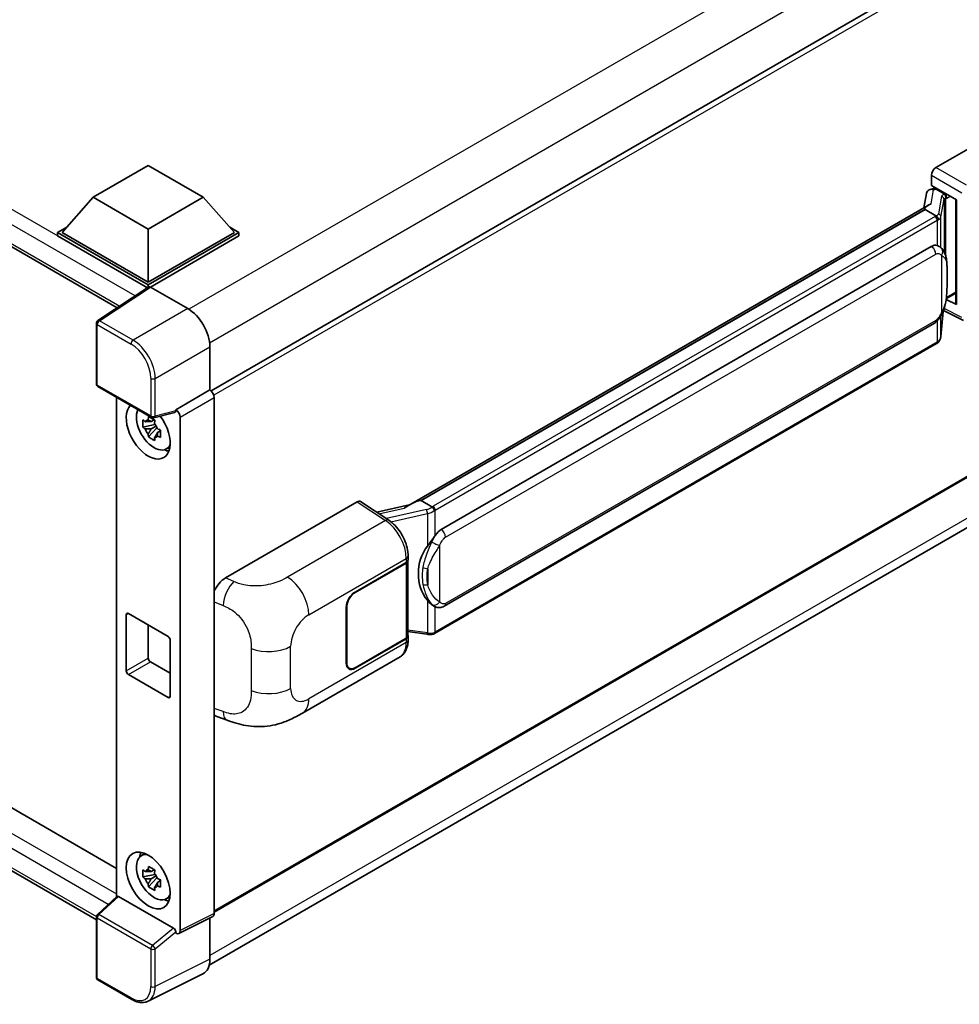
# Model space of a CAD drawing. Units: millimetres. Extents: x 7 to 10634, y 9 to 1273.
# Drawn here: x 1360 to 1494, y 201 to 342 of the extents above; entities that cross this region are included whole.
import ezdxf

# ---------------------------------------------------------------- set-up
doc = ezdxf.new("R2010")
doc.units = ezdxf.units.MM
doc.layers.add('Visible (ISO)', color=7, linetype='Continuous', lineweight=35)
doc.layers.add('Visible Narrow (ISO)', color=7, linetype='Continuous', lineweight=25)

msp = doc.modelspace()

# ---------------------------------------------------------------- linework, layer by layer
at = {"layer": 'Visible (ISO)'}
for p, q in [((1163.7703, 421.7612), (1373.5471, 300.6465)), ((1510.6971, 360.2491), (1386.9455, 288.8011)), ((1167.5797, 339.4518), (1373.4338, 220.6019)), ((1370.5742, 213.2741), (1163.7703, 332.6723)), ((1490.4914, 320.6722), (1509.3255, 331.546)), ((1370.1265, 316.4266), (1377.9832, 320.9627)), ((1377.9832, 320.9627), (1385.84, 316.4266)), ((1489.8632, 318.1322), (1489.8632, 319.5842)), ((1489.8632, 318.1322), (1493.4409, 316.0666)), ((1490.0764, 317.6486), (1490.3886, 317.8289)), ((1370.1265, 316.4266), (1365.6639, 311.4187)), ((1377.9832, 311.8905), (1370.1265, 316.4266)), ((1385.84, 316.4266), (1377.9832, 311.8905)), ((1385.84, 316.4266), (1390.3026, 311.4187)), ((1489.126, 316.993), (1488.758, 314.9298)), ((1489.6578, 317.552), (1490.1324, 317.6616)), ((1490.4981, 317.5915), (1491.7551, 316.8657)), ((1489.436, 315.3212), (1415.1622, 272.4392)), ((1493.3108, 316.1417), (1493.3108, 301.2766)), ((1493.4409, 316.0666), (1493.4409, 301.1041)), ((1488.9267, 314.6884), (1416.9464, 273.1305)), ((1488.9267, 314.6884), (1488.9178, 314.7295)), ((1490.4871, 313.7875), (1488.9267, 314.6884)), ((1365.0353, 311.4187), (1366.3299, 312.1662)), ((1389.6365, 312.1662), (1390.9311, 311.4187)), ((1365.0353, 310.9107), (1365.0353, 311.4187)), ((1377.9832, 303.9433), (1365.0353, 311.4187)), ((1377.8676, 303.502), (1365.0353, 310.9107)), ((1377.9832, 304.3062), (1365.6639, 311.4187)), ((1377.9832, 311.8905), (1377.9832, 304.3062)), ((1390.3026, 311.4187), (1377.9832, 304.3062)), ((1390.9311, 311.4187), (1377.9832, 303.9433)), ((1390.9311, 310.9107), (1378.2975, 303.6167)), ((1390.9311, 310.9107), (1390.9311, 311.4187)), ((1419.822, 269.0027), (1489.8224, 309.4174)), ((1490.8737, 309.451), (1490.8569, 309.4607)), ((1377.9832, 303.5784), (1377.9832, 303.9433)), ((1378.0676, 303.6341), (1370.7736, 298.8134)), ((1377.8676, 303.502), (1377.8261, 303.5259)), ((1377.8261, 303.4745), (1377.8261, 303.5259)), ((1378.2973, 303.6168), (1383.642, 300.531)), ((1491.9742, 301.9634), (1493.3108, 302.7351)), ((1493.4409, 301.1041), (1491.9511, 301.8482)), ((1491.9646, 301.9546), (1491.9829, 301.9715)), ((1491.1848, 296.5477), (1491.5114, 300.1103)), ((1491.5757, 300.2682), (1494.414, 298.8507)), ((1370.5742, 289.7975), (1370.5742, 298.4426)), ((1420.2664, 258.0357), (1490.2668, 298.4505)), ((1490.5771, 295.5321), (1418.8831, 254.1396)), ((1386.7828, 295.091), (1386.7828, 288.9197)), ((1370.7964, 289.4126), (1378.4402, 284.9994)), ((1386.7828, 288.9197), (1381.9041, 286.103)), ((1386.7828, 288.9197), (1386.7832, 288.9195)), ((1373.4338, 287.8898), (1373.4338, 216.5499)), ((1387.4113, 287.8315), (1387.4113, 214.1645)), ((1381.7709, 285.7109), (1378.7713, 284.9534)), ((1381.9041, 285.9387), (1381.9041, 286.103)), ((1381.9041, 286.103), (1381.9045, 286.1028)), ((1511.1415, 285.8132), (1387.4113, 214.3775)), ((1378.8456, 284.6517), (1378.397, 284.3927)), ((1378.9092, 284.4235), (1378.9092, 284.617)), ((1378.9092, 283.9676), (1378.9092, 284.065)), ((1382.5327, 285.0148), (1382.5327, 211.728)), ((1378.9092, 283.9676), (1377.2215, 283.6129)), ((1378.0349, 282.2042), (1379.1858, 283.4884)), ((1378.397, 283.3524), (1379.1135, 283.7661)), ((1379.0328, 283.8962), (1378.9092, 283.9676)), ((1379.1858, 283.4884), (1379.1858, 283.6312)), ((1379.1858, 283.4884), (1379.2702, 283.4397)), ((1379.7465, 283.0913), (1379.2979, 282.8323)), ((1379.5807, 283.2605), (1379.7483, 283.1637)), ((1380.4653, 280.4475), (1381.0821, 280.7205)), ((1386.6787, 206.7644), (1510.4179, 278.2052)), ((1389.0052, 262.0791), (1407.8392, 272.9529)), ((1408.2987, 272.9876), (1412.3561, 270.306)), ((1416.8484, 273.1202), (1416.9464, 273.1305)), ((1416.9464, 273.1305), (1418.5068, 272.2296)), ((1415.2683, 272.5005), (1410.6222, 271.4519)), ((1415.0603, 264.5093), (1415.0603, 253.8194)), ((1415.0966, 264.6544), (1415.0966, 265.2133)), ((1407.5246, 260.0702), (1414.8362, 264.2916)), ((1407.5246, 259.9976), (1414.7999, 264.198)), ((1406.2675, 249.9093), (1406.2675, 257.8929)), ((1406.3304, 249.9456), (1406.3304, 257.9291)), ((1418.7707, 258.0461), (1418.7539, 258.0558)), ((1374.8405, 248.8207), (1374.8405, 256.8042)), ((1375.1548, 256.9856), (1380.8117, 253.7197)), ((1377.9832, 255.3526), (1377.9832, 250.6351)), ((1381.1259, 253.1753), (1381.1259, 245.1918)), ((1414.7999, 253.4566), (1407.5246, 249.2561)), ((1414.8362, 253.4049), (1407.5246, 249.1836)), ((1415.0603, 254.4311), (1417.7473, 254.0417)), ((1415.0966, 253.209), (1415.0966, 253.7678)), ((1399.998, 242.7761), (1413.9414, 250.8264)), ((1378.2975, 250.0908), (1381.1259, 248.4578)), ((1406.6801, 249.1725), (1406.4026, 249.3327)), ((1380.8117, 245.0104), (1375.1548, 248.2763)), ((1387.7917, 242.275), (1389.2675, 241.7501)), ((1376.9154, 222.365), (1377.4602, 222.7627)), ((1378.9092, 219.7365), (1377.2215, 219.3819)), ((1378.8456, 220.4206), (1378.397, 220.1616)), ((1378.397, 219.1213), (1379.1135, 219.5351)), ((1378.9092, 220.1925), (1378.9092, 220.3859)), ((1378.9092, 219.7365), (1378.9092, 219.8339)), ((1379.0328, 219.6651), (1378.9092, 219.7365)), ((1379.1858, 219.2574), (1379.1858, 219.4001)), ((1378.0349, 217.9731), (1379.1858, 219.2574)), ((1379.1858, 219.2574), (1379.2702, 219.2087)), ((1379.7465, 218.8602), (1379.2979, 218.6012)), ((1379.5807, 219.0294), (1379.7483, 218.9327)), ((1370.7167, 214.0348), (1373.5012, 216.6123)), ((1381.5924, 212.0812), (1373.7455, 216.6116)), ((1380.4653, 216.2164), (1381.0821, 216.4894)), ((1370.5742, 205.0635), (1370.5742, 213.7086)), ((1387.2116, 213.7493), (1382.333, 211.3127)), ((1386.7828, 213.5351), (1386.7828, 207.6307)), ((1381.9041, 211.3655), (1381.9041, 211.5298)), ((1381.9045, 211.3653), (1381.9041, 211.3655)), ((1385.7843, 205.5546), (1377.9624, 201.6482)), ((1375.6135, 201.8974), (1370.7964, 204.6786))]:
    msp.add_line(p, q, dxfattribs=at)
for centre, start, end in [((1371.0186, 298.4426), 123.461292, 180), ((1371.0186, 289.7975), 180, 240), ((1378.6625, 285.3843), 240, 284.173003), ((1371.0186, 213.7086), 132.789481, 180), ((1371.0186, 205.0635), 180, 240)]:
    msp.add_arc(centre, 0.4444, start, end, dxfattribs=at)
for centre, major_axis, ratio, start_param, end_param in [((1490.4922, 319.9464), (-0.4444, -0.7698), 0.5780539, 3.9275998, 5.49717816), ((1490.0737, 317.2438), (-0.8769, -0.6329), 0.60953579, 5.67908615, 5.72119938), ((1489.9792, 316.7139), (-0.6733, 0.6402), 0.8492429, 5.1814121, 6.75220843), ((1490.4058, 316.8124), (-0.3279, 0.8322), 0.65380937, 5.5951678, 6.18580465), ((1491.709, 316.4762), (0.1639, -0.4161), 0.65380937, 0.88277882, 2.45357514), ((1493.2878, 315.4923), (-4.3717, -0.7541), 0.21633748, 5.59704541, 6.29236196), ((1489.8224, 303.956), (0.6801, 5.6218), 0.40142867, 6.20843387, 6.57591032), ((1378.2977, 303.2534), (-0.2225, 0.3854), 0.5766475, 5.49839613, 6.31804944), ((1377.8261, 302.4373), (0.6667, 1.1547), 0.57735027, 0.78539816, 1.17435442), ((1491.709, 302.3236), (0.2648, -0.3596), 0.48800029, 0.05438476, 0.7310134), ((1493.7552, 301.2855), (0.4444, 0.013), 0.55686057, 3.12531633, 3.9107145), ((1383.6382, 296.9021), (-2.2222, 3.849), 0.5780539, 3.9275998, 5.49717816), ((1386.7824, 288.1937), (-0.4444, 0.7698), 0.5780539, 3.9275998, 5.49717816), ((1377.9832, 283.1135), (2.2222, -3.849), 0.57735027, 3.29297256, 8.06771222), ((1378.8003, 283.5853), (-1.7783, 3.0802), 0.57735027, 0.35706869, 3.53279276), ((1381.5897, 286.1235), (-0.2164, 0.3989), 0.5718249, 2.9967698, 3.95327169), ((1381.9037, 285.377), (0.4444, -0.7698), 0.5780539, 0.78600715, 2.3555855), ((1378.4178, 283.3644), (-0.6958, 1.2051), 0.57735027, 5.97330265, 6.59306797), ((1378.4178, 283.3644), (0.6958, -1.2051), 0.57735027, 1.26091366, 1.88067899), ((1378.4178, 283.3644), (-0.6958, 1.2051), 0.57735027, 1.26091366, 1.88067899), ((1378.4178, 283.3644), (0.6958, -1.2051), 0.57735027, 5.97330265, 6.59306797), ((1379.8689, 284.2022), (2.2222, -3.849), 0.57735027, 5.62163033, 5.84503628), ((1407.8385, 272.2262), (0.445, 0.7707), 0.5766475, 6.24832118, 7.06797448), ((1413.0881, 269.189), (4.2774, 3.8003), 0.24152145, 0.32505614, 1.02037269), ((1419.822, 263.5412), (0.6801, 5.6218), 0.40142867, 0.29272501, 0.66020146), ((1420.9666, 262.8803), (0.4069, 5.4545), 0.80430597, 0.8807959, 2.44577737), ((1414.1714, 264.5609), (0.8889, 0), 0.57735027, 5.49778714, 6.15636264), ((1414.2077, 264.6544), (0.8889, 0), 0.57735027, 5.49778714, 6.28318531), ((1389.018, 259.9078), (-1.3783, -2.3028), 0.58101844, 3.94848943, 4.932504), ((1407.5246, 258.6186), (-0.8889, -1.5396), 0.57735027, 3.92699082, 5.49778714), ((1407.5246, 258.6186), (0.8444, 1.4626), 0.57735027, 0.78539816, 2.35619449), ((1375.1548, 256.6228), (-0.2222, 0.3849), 0.57735027, 5.49778714, 7.06858347), ((1380.8117, 253.3568), (0.2222, -0.3849), 0.57735027, 0.78539816, 2.35619449), ((1414.1714, 253.8194), (0.8889, 0), 0.57735027, 5.49778714, 6.28318531), ((1414.2077, 253.7678), (0.8889, 0), 0.57735027, 5.49778714, 6.56987888), ((1378.2975, 250.4537), (0.2222, -0.3849), 0.57735027, 3.92699082, 5.49778714), ((1407.5246, 250.6351), (-0.8889, -1.5396), 0.57735027, 5.49778714, 7.06858347), ((1407.5246, 250.6351), (-0.8444, -1.4626), 0.57735027, 5.49778714, 7.06858347), ((1375.1548, 248.6392), (-0.2222, 0.3849), 0.57735027, 0.78539816, 2.35619449), ((1380.8117, 245.3732), (0.2222, -0.3849), 0.57735027, 5.49778714, 7.06858347), ((1389.018, 244.6692), (-1.3865, -2.3188), 0.57333637, 6.09893106, 6.397242), ((1378.8003, 219.3542), (-1.7783, 3.0802), 0.57735027, 5.8919852, 9.81597807), ((1379.8689, 219.9711), (2.2222, -3.849), 0.57735027, 3.57974168, 3.80314763), ((1378.4178, 219.1334), (-0.6958, 1.2051), 0.57735027, 5.97330265, 6.59306797), ((1378.4178, 219.1334), (0.6958, -1.2051), 0.57735027, 1.26091366, 1.88067899), ((1378.4178, 219.1334), (-0.6958, 1.2051), 0.57735027, 1.26091366, 1.88067899), ((1378.4178, 219.1334), (0.6958, -1.2051), 0.57735027, 5.97330265, 6.59306797), ((1373.7483, 216.2354), (0.2164, -0.3989), 0.5718249, 2.39113693, 3.28641551), ((1379.8689, 219.9711), (2.2222, -3.849), 0.57735027, 5.62163033, 5.84503628), ((1386.7824, 214.5285), (0.445, -0.7707), 0.5766475, 6.24832118, 7.06797448), ((1381.5897, 211.7082), (0.2142, -0.3957), 0.58179756, 0.82141755, 2.38355232), ((1381.9037, 212.092), (0.445, -0.7707), 0.5766475, 5.49839613, 7.06797448), ((1383.6382, 209.4507), (2.2249, -3.8537), 0.5766475, 6.24832118, 7.06797448)]:
    msp.add_ellipse(centre, major_axis=major_axis, ratio=ratio, start_param=start_param, end_param=end_param, dxfattribs=at)
msp.add_ellipse((1377.9832, 218.8825), major_axis=(-2.2222, 3.849), ratio=0.57735027, dxfattribs=at)
for points in [[(1490.497, 313.7821), (1490.4935, 313.7839), (1490.4901, 313.7857), (1490.4871, 313.7875)], [(1490.6692, 309.5417), (1490.7403, 309.5193), (1490.8026, 309.492), (1490.8571, 309.4605)], [(1418.5068, 272.2296), (1418.5098, 272.2279), (1418.5128, 272.2259), (1418.5158, 272.2237)]]:
    msp.add_open_spline(points, degree=3, dxfattribs=at)
for points, knots in [([(1490.7919, 313.2327), (1490.792, 313.2336), (1490.7921, 313.2344), (1490.797, 313.2843), (1490.7937, 313.3367), (1490.7707, 313.4448), (1490.7505, 313.4996), (1490.6957, 313.602), (1490.6617, 313.6487), (1490.5841, 313.7279), (1490.5414, 313.7597), (1490.497, 313.7821)], [-0.0778087689, -0.0778087689, -0.0778087689, -0.0778087689, -0.0774791395, -0.0774791395, -0.0585788033, -0.0585788033, -0.0389062325, -0.0389062325, -0.0193765361, -0.0193765361, 0, 0, 0, 0]), ([(1491.3159, 309.0963), (1491.2924, 309.1212), (1491.268, 309.146), (1491.2169, 309.1953), (1491.1902, 309.2198), (1491.1344, 309.2683), (1491.1053, 309.2922), (1491.0443, 309.3394), (1491.0124, 309.3626), (1490.9455, 309.4078), (1490.9104, 309.4298), (1490.8737, 309.451)], [-0.1703054541, -0.1703054541, -0.1703054541, -0.1703054541, -0.1584465752, -0.1584465752, -0.1465876964, -0.1465876964, -0.1347288175, -0.1347288175, -0.1228699387, -0.1228699387, -0.1110110598, -0.1110110598, -0.1110110598, -0.1110110598]), ([(1492.0743, 306.2646), (1492.0716, 306.4526), (1492.0669, 306.6377), (1492.0486, 307.0055), (1492.035, 307.1882), (1491.991, 307.5554), (1491.9607, 307.7397), (1491.8681, 308.1167), (1491.8062, 308.3096), (1491.6205, 308.7029), (1491.4956, 308.9057), (1491.3159, 309.0963)], [-0.42564821, -0.42564821, -0.42564821, -0.42564821, -0.340518568, -0.340518568, -0.255388926, -0.255388926, -0.170259284, -0.170259284, -0.085129642, -0.085129642, 0, 0, 0, 0]), ([(1492.0744, 303.936), (1492.0764, 304.1062), (1492.078, 304.274), (1492.0804, 304.6039), (1492.0812, 304.766), (1492.082, 305.0838), (1492.082, 305.2395), (1492.0812, 305.5445), (1492.0804, 305.6936), (1492.078, 305.9847), (1492.0764, 306.1266), (1492.0743, 306.2646)], [-0.318622721, -0.318622721, -0.318622721, -0.318622721, -0.254898176, -0.254898176, -0.191173632, -0.191173632, -0.127449088, -0.127449088, -0.063724544, -0.063724544, 0, 0, 0, 0]), ([(1491.4793, 300.0375), (1491.6102, 300.3274), (1491.7001, 300.611), (1491.8417, 301.1661), (1491.8918, 301.4363), (1491.9694, 301.9653), (1491.9965, 302.2247), (1492.0366, 302.7333), (1492.0495, 302.9824), (1492.067, 303.4688), (1492.0716, 303.706), (1492.0744, 303.936)], [-0.425024641, -0.425024641, -0.425024641, -0.425024641, -0.340019712, -0.340019712, -0.255014784, -0.255014784, -0.170009856, -0.170009856, -0.085004928, -0.085004928, 0, 0, 0, 0]), ([(1490.2668, 298.4505), (1490.42, 298.5389), (1490.5478, 298.6462), (1490.7617, 298.8589), (1490.8505, 298.967), (1491.0109, 299.183), (1491.0811, 299.2902), (1491.2096, 299.5022), (1491.2681, 299.6078), (1491.377, 299.8182), (1491.4274, 299.923), (1491.4761, 300.0304), (1491.4777, 300.034), (1491.4793, 300.0375)], [-0.170496085, -0.170496085, -0.170496085, -0.170496085, -0.1375677, -0.1375677, -0.103468483, -0.103468483, -0.069369266, -0.069369266, -0.035270049, -0.035270049, -0.001170832, -0.001170832, 0, 0, 0, 0]), ([(1490.5771, 295.5321), (1490.5881, 295.5384), (1490.5989, 295.5449), (1490.6205, 295.558), (1490.6312, 295.5646), (1490.6523, 295.5782), (1490.6628, 295.5851), (1490.6836, 295.5991), (1490.6939, 295.6062), (1490.7144, 295.6207), (1490.7245, 295.6281), (1490.7345, 295.6356)], [1.570796327, 1.570796327, 1.570796327, 1.570796327, 1.596526194, 1.596526194, 1.622256061, 1.622256061, 1.647985928, 1.647985928, 1.673715795, 1.673715795, 1.699445662, 1.699445662, 1.699445662, 1.699445662]), ([(1490.7919, 295.8141), (1490.792, 295.8134), (1490.7921, 295.8127), (1490.797, 295.7705), (1490.7937, 295.7332), (1490.7724, 295.6743), (1490.7562, 295.6519), (1490.7345, 295.6356)], [-0.0003297628, -0.0003297628, -0.0003297628, -0.0003297628, 0, 0, 0.0189079865, 0.0189079865, 0.0357441925, 0.0357441925, 0.0357441925, 0.0357441925]), ([(1490.7514, 295.6506), (1490.7988, 295.7008), (1490.8432, 295.7532), (1490.9254, 295.8621), (1490.9632, 295.9187), (1491.031, 296.0358), (1491.0611, 296.0963), (1491.1126, 296.2205), (1491.134, 296.2843), (1491.167, 296.4144), (1491.1786, 296.4808), (1491.1848, 296.5477)], [-1.489339836, -1.489339836, -1.489339836, -1.489339836, -1.362514136, -1.362514136, -1.235688435, -1.235688435, -1.108862734, -1.108862734, -0.982037034, -0.982037034, -0.855211333, -0.855211333, -0.855211333, -0.855211333]), ([(1377.2215, 283.6129), (1377.2071, 283.789), (1377.2003, 283.9643), (1377.2003, 284.2929), (1377.2071, 284.471), (1377.2215, 284.6532)], [4.331071921, 4.331071921, 4.331071921, 4.331071921, 4.398975087, 4.398975087, 4.466878254, 4.466878254, 4.466878254, 4.466878254]), ([(1377.2215, 284.6532), (1377.3003, 284.5857), (1377.3804, 284.5193), (1377.4887, 284.4324), (1377.5158, 284.4109), (1377.543, 284.3896)], [4.4863158772, 4.4863158772, 4.4863158772, 4.4863158772, 4.5307133937, 4.5307133937, 4.5453911286, 4.5453911286, 4.5453911286, 4.5453911286]), ([(1377.9673, 284.6346), (1377.9722, 284.6744), (1377.9773, 284.7144), (1377.9983, 284.876), (1378.0158, 284.9988), (1378.0349, 285.1228)], [4.8174915459, 4.8174915459, 4.8174915459, 4.8174915459, 4.8321692807, 4.8321692807, 4.8765667973, 4.8765667973, 4.8765667973, 4.8765667973]), ([(1378.0349, 285.1228), (1378.1801, 285.0328), (1378.3286, 284.9443), (1378.6131, 284.78), (1378.7708, 284.6918), (1378.9358, 284.6026)], [4.331071921, 4.331071921, 4.331071921, 4.331071921, 4.398975087, 4.398975087, 4.466878254, 4.466878254, 4.466878254, 4.466878254]), ([(1378.9358, 284.6026), (1378.9167, 284.4787), (1378.8992, 284.3559), (1378.8782, 284.1943), (1378.8731, 284.1543), (1378.8682, 284.1145)], [4.4863158772, 4.4863158772, 4.4863158772, 4.4863158772, 4.5307133937, 4.5307133937, 4.5453911286, 4.5453911286, 4.5453911286, 4.5453911286]), ([(1377.543, 283.3493), (1377.5158, 283.3707), (1377.4887, 283.3921), (1377.3804, 283.479), (1377.3003, 283.5454), (1377.2215, 283.6129)], [4.8174915459, 4.8174915459, 4.8174915459, 4.8174915459, 4.8321692807, 4.8321692807, 4.8765667973, 4.8765667973, 4.8765667973, 4.8765667973]), ([(1378.0349, 282.2042), (1378.0158, 282.3061), (1377.9983, 282.4088), (1377.9773, 282.546), (1377.9722, 282.5802), (1377.9673, 282.6144)], [4.4863158772, 4.4863158772, 4.4863158772, 4.4863158772, 4.5307133937, 4.5307133937, 4.5453911286, 4.5453911286, 4.5453911286, 4.5453911286]), ([(1379.2926, 283.3795), (1379.3295, 283.3638), (1379.3667, 283.3482), (1379.5171, 283.2856), (1379.6322, 283.2394), (1379.7491, 283.1939)], [4.8174915459, 4.8174915459, 4.8174915459, 4.8174915459, 4.8321692807, 4.8321692807, 4.8765667973, 4.8765667973, 4.8765667973, 4.8765667973]), ([(1379.7491, 283.1939), (1379.7438, 283.0064), (1379.7414, 282.8258), (1379.7414, 282.4972), (1379.7438, 282.3244), (1379.7491, 282.1536)], [4.331071921, 4.331071921, 4.331071921, 4.331071921, 4.398975087, 4.398975087, 4.466878254, 4.466878254, 4.466878254, 4.466878254]), ([(1378.9358, 281.6841), (1378.7708, 281.7626), (1378.6131, 281.8458), (1378.3286, 282.0101), (1378.1801, 282.1036), (1378.0349, 282.2042)], [4.331071921, 4.331071921, 4.331071921, 4.331071921, 4.398975087, 4.398975087, 4.466878254, 4.466878254, 4.466878254, 4.466878254]), ([(1378.8682, 282.0942), (1378.8731, 282.06), (1378.8782, 282.0259), (1378.8992, 281.8886), (1378.9167, 281.786), (1378.9358, 281.6841)], [4.8174915459, 4.8174915459, 4.8174915459, 4.8174915459, 4.8321692807, 4.8321692807, 4.8765667973, 4.8765667973, 4.8765667973, 4.8765667973]), ([(1379.7491, 282.1536), (1379.6322, 282.1991), (1379.5171, 282.2454), (1379.3667, 282.3079), (1379.3295, 282.3235), (1379.2926, 282.3392)], [4.4863158772, 4.4863158772, 4.4863158772, 4.4863158772, 4.5307133937, 4.5307133937, 4.5453911286, 4.5453911286, 4.5453911286, 4.5453911286]), ([(1418.8391, 271.6908), (1418.839, 271.6915), (1418.8389, 271.6922), (1418.8322, 271.7354), (1418.8192, 271.7822), (1418.7806, 271.8813), (1418.7549, 271.9329), (1418.6947, 272.0323), (1418.6608, 272.079), (1418.5891, 272.1616), (1418.5521, 272.1967), (1418.5158, 272.2237)], [-0.0003297628, -0.0003297628, -0.0003297628, -0.0003297628, 0, 0, 0.0189079865, 0.0189079865, 0.0385885202, 0.0385885202, 0.0581261217, 0.0581261217, 0.0775105008, 0.0775105008, 0.0775105008, 0.0775105008]), ([(1415.0966, 265.2133), (1415.0966, 265.5866), (1415.049, 265.9717), (1414.8726, 266.7459), (1414.7437, 267.135), (1414.4164, 267.8927), (1414.2181, 268.2612), (1413.7658, 268.9519), (1413.5121, 269.274), (1412.9629, 269.848), (1412.6677, 270.1), (1412.3561, 270.306)], [0, 0, 0, 0, 0.30717795, 0.30717795, 0.6143559, 0.6143559, 0.92153385, 0.92153385, 1.22871179, 1.22871179, 1.53588974, 1.53588974, 1.53588974, 1.53588974]), ([(1417.8421, 266.6048), (1418.0001, 266.8082), (1418.1691, 267.0322), (1418.5566, 267.5556), (1418.7773, 267.8584), (1418.9752, 268.1491)], [0.251927497, 0.251927497, 0.251927497, 0.251927497, 0.346143771, 0.346143771, 0.465492697, 0.465492697, 0.465492697, 0.465492697]), ([(1418.7541, 258.0558), (1418.6191, 258.1338), (1418.4788, 258.2425), (1418.1691, 258.5271), (1418.0001, 258.713), (1417.8421, 258.9036)], [1.13986773, 1.13986773, 1.13986773, 1.13986773, 1.216302642, 1.216302642, 1.310518917, 1.310518917, 1.310518917, 1.310518917]), ([(1418.7707, 258.0461), (1418.8395, 258.0064), (1418.9144, 257.9694), (1419.079, 257.9055), (1419.1688, 257.8785), (1419.3641, 257.8419), (1419.4705, 257.8323), (1419.6952, 257.8401), (1419.813, 257.8578), (1420.0474, 257.9256), (1420.1631, 257.9761), (1420.2664, 258.0357)], [-0.11101106, -0.11101106, -0.11101106, -0.11101106, -0.088808848, -0.088808848, -0.066606636, -0.066606636, -0.044404424, -0.044404424, -0.022202212, -0.022202212, 0, 0, 0, 0]), ([(1413.9414, 250.8264), (1414.1036, 250.92), (1414.252, 251.0367), (1414.5107, 251.3025), (1414.6211, 251.4514), (1414.8043, 251.7681), (1414.8772, 251.9359), (1414.9906, 252.2832), (1415.0311, 252.4628), (1415.0841, 252.8302), (1415.0966, 253.0181), (1415.0966, 253.209)], [-0.785398163, -0.785398163, -0.785398163, -0.785398163, -0.628318531, -0.628318531, -0.471238898, -0.471238898, -0.314159265, -0.314159265, -0.157079633, -0.157079633, 0, 0, 0, 0]), ([(1417.7473, 254.0417), (1417.8121, 254.0323), (1417.8768, 254.0246), (1418.0053, 254.0128), (1418.069, 254.0087), (1418.1949, 254.0042), (1418.2571, 254.0038), (1418.3793, 254.007), (1418.4393, 254.0105), (1418.557, 254.0217), (1418.6145, 254.0294), (1418.6708, 254.0394)], [0.855211333, 0.855211333, 0.855211333, 0.855211333, 0.984372553, 0.984372553, 1.113533773, 1.113533773, 1.242694993, 1.242694993, 1.371856212, 1.371856212, 1.501017432, 1.501017432, 1.501017432, 1.501017432]), ([(1418.8391, 254.2722), (1418.839, 254.2713), (1418.8389, 254.2705), (1418.8322, 254.2216), (1418.8192, 254.1787), (1418.7806, 254.1061), (1418.7549, 254.0777), (1418.7079, 254.0496), (1418.6898, 254.0428), (1418.6708, 254.0394)], [-0.0778087689, -0.0778087689, -0.0778087689, -0.0778087689, -0.0774791395, -0.0774791395, -0.0585788033, -0.0585788033, -0.0389062325, -0.0389062325, -0.0279382932, -0.0279382932, -0.0279382932, -0.0279382932]), ([(1418.7069, 254.0504), (1418.719, 254.0558), (1418.7311, 254.0613), (1418.7551, 254.0724), (1418.767, 254.0781), (1418.7907, 254.0898), (1418.8025, 254.0957), (1418.8258, 254.1078), (1418.8374, 254.114), (1418.8604, 254.1266), (1418.8718, 254.133), (1418.8831, 254.1396)], [1.437762728, 1.437762728, 1.437762728, 1.437762728, 1.464369448, 1.464369448, 1.490976168, 1.490976168, 1.517582887, 1.517582887, 1.544189607, 1.544189607, 1.570796327, 1.570796327, 1.570796327, 1.570796327]), ([(1399.998, 242.7761), (1399.4793, 242.4767), (1398.868, 242.14), (1397.7034, 241.6186), (1397.1306, 241.3994), (1396.0311, 241.0855), (1395.5071, 240.9758), (1394.4682, 240.8537), (1393.9462, 240.838), (1392.9306, 240.8778), (1392.428, 240.933), (1391.0122, 241.1671), (1390.0842, 241.4596), (1389.2675, 241.7501)], [0, 0, 0, 0, 0.24648635, 0.24648635, 0.47055558, 0.47055558, 0.64899431, 0.64899431, 0.82358511, 0.82358511, 1.00416753, 1.00416753, 1.34397561, 1.34397561, 1.34397561, 1.34397561]), ([(1377.9673, 220.4036), (1377.9722, 220.4434), (1377.9773, 220.4834), (1377.9983, 220.6449), (1378.0158, 220.7678), (1378.0349, 220.8917)], [4.8174915459, 4.8174915459, 4.8174915459, 4.8174915459, 4.8321692807, 4.8321692807, 4.8765667973, 4.8765667973, 4.8765667973, 4.8765667973]), ([(1378.0349, 220.8917), (1378.1801, 220.8018), (1378.3286, 220.7132), (1378.6131, 220.5489), (1378.7708, 220.4607), (1378.9358, 220.3716)], [4.331071921, 4.331071921, 4.331071921, 4.331071921, 4.398975087, 4.398975087, 4.466878254, 4.466878254, 4.466878254, 4.466878254]), ([(1377.2215, 219.3819), (1377.2071, 219.5579), (1377.2003, 219.7333), (1377.2003, 220.0618), (1377.2071, 220.24), (1377.2215, 220.4221)], [4.331071921, 4.331071921, 4.331071921, 4.331071921, 4.398975087, 4.398975087, 4.466878254, 4.466878254, 4.466878254, 4.466878254]), ([(1377.2215, 220.4221), (1377.3003, 220.3547), (1377.3804, 220.2882), (1377.4887, 220.2013), (1377.5158, 220.1799), (1377.543, 220.1586)], [4.4863158772, 4.4863158772, 4.4863158772, 4.4863158772, 4.5307133937, 4.5307133937, 4.5453911286, 4.5453911286, 4.5453911286, 4.5453911286]), ([(1377.543, 219.1183), (1377.5158, 219.1396), (1377.4887, 219.1611), (1377.3804, 219.2479), (1377.3003, 219.3144), (1377.2215, 219.3819)], [4.8174915459, 4.8174915459, 4.8174915459, 4.8174915459, 4.8321692807, 4.8321692807, 4.8765667973, 4.8765667973, 4.8765667973, 4.8765667973]), ([(1378.9358, 220.3716), (1378.9167, 220.2476), (1378.8992, 220.1248), (1378.8782, 219.9632), (1378.8731, 219.9232), (1378.8682, 219.8834)], [4.4863158772, 4.4863158772, 4.4863158772, 4.4863158772, 4.5307133937, 4.5307133937, 4.5453911286, 4.5453911286, 4.5453911286, 4.5453911286]), ([(1378.0349, 217.9731), (1378.0158, 218.0751), (1377.9983, 218.1777), (1377.9773, 218.3149), (1377.9722, 218.3491), (1377.9673, 218.3833)], [4.4863158772, 4.4863158772, 4.4863158772, 4.4863158772, 4.5307133937, 4.5307133937, 4.5453911286, 4.5453911286, 4.5453911286, 4.5453911286]), ([(1378.9358, 217.453), (1378.7708, 217.5315), (1378.6131, 217.6148), (1378.3286, 217.7791), (1378.1801, 217.8725), (1378.0349, 217.9731)], [4.331071921, 4.331071921, 4.331071921, 4.331071921, 4.398975087, 4.398975087, 4.466878254, 4.466878254, 4.466878254, 4.466878254]), ([(1379.2926, 219.1484), (1379.3295, 219.1327), (1379.3667, 219.1171), (1379.5171, 219.0546), (1379.6322, 219.0083), (1379.7491, 218.9628)], [4.8174915459, 4.8174915459, 4.8174915459, 4.8174915459, 4.8321692807, 4.8321692807, 4.8765667973, 4.8765667973, 4.8765667973, 4.8765667973]), ([(1379.7491, 217.9226), (1379.6322, 217.968), (1379.5171, 218.0143), (1379.3667, 218.0768), (1379.3295, 218.0925), (1379.2926, 218.1082)], [4.4863158772, 4.4863158772, 4.4863158772, 4.4863158772, 4.5307133937, 4.5307133937, 4.5453911286, 4.5453911286, 4.5453911286, 4.5453911286]), ([(1379.7491, 218.9628), (1379.7438, 218.7754), (1379.7414, 218.5947), (1379.7414, 218.2662), (1379.7438, 218.0933), (1379.7491, 217.9226)], [4.331071921, 4.331071921, 4.331071921, 4.331071921, 4.398975087, 4.398975087, 4.466878254, 4.466878254, 4.466878254, 4.466878254]), ([(1378.8682, 217.8632), (1378.8731, 217.829), (1378.8782, 217.7948), (1378.8992, 217.6576), (1378.9167, 217.5549), (1378.9358, 217.453)], [4.8174915459, 4.8174915459, 4.8174915459, 4.8174915459, 4.8321692807, 4.8321692807, 4.8765667973, 4.8765667973, 4.8765667973, 4.8765667973]), ([(1377.9624, 201.6482), (1377.8246, 201.5794), (1377.6777, 201.5285), (1377.3737, 201.4637), (1377.2167, 201.4497), (1376.8987, 201.4558), (1376.7377, 201.4759), (1376.415, 201.5469), (1376.2534, 201.5978), (1375.9317, 201.7274), (1375.7717, 201.8061), (1375.6135, 201.8974)], [0.03486413, 0.03486413, 0.03486413, 0.03486413, 0.184849139, 0.184849139, 0.334834148, 0.334834148, 0.484819157, 0.484819157, 0.634804167, 0.634804167, 0.784789176, 0.784789176, 0.784789176, 0.784789176])]:
    msp.add_open_spline(points, degree=3, knots=knots, dxfattribs=at)
for points, weights in [([(1378.397, 284.3927), (1378.0842, 284.4046), (1377.543, 284.3896)], [1.35956394726, 1.22656475141, 1.03074466748]), ([(1377.9673, 284.6346), (1378.2509, 284.5009), (1378.397, 284.3927)], [1.03074466748, 1.22656475141, 1.35956394726]), ([(1377.543, 283.3493), (1378.0842, 283.3644), (1378.397, 283.3524)], [1.03074466748, 1.22656475141, 1.35956394726]), ([(1378.397, 283.3524), (1378.2509, 283.0755), (1377.9673, 282.6144)], [1.35956394726, 1.22656475141, 1.03074466748]), ([(1378.8682, 282.0942), (1379.1518, 282.5554), (1379.2979, 282.8323)], [1.03074466748, 1.22656475141, 1.35956394726]), ([(1379.2979, 282.8323), (1379.3186, 282.6517), (1379.2926, 282.3392)], [1.35956394726, 1.22656475141, 1.03074466748]), ([(1378.397, 220.1616), (1378.0842, 220.1736), (1377.543, 220.1586)], [1.35956394726, 1.22656475141, 1.03074466748]), ([(1377.9673, 220.4036), (1378.2509, 220.2699), (1378.397, 220.1616)], [1.03074466748, 1.22656475141, 1.35956394726]), ([(1377.543, 219.1183), (1378.0842, 219.1333), (1378.397, 219.1213)], [1.03074466748, 1.22656475141, 1.35956394726]), ([(1378.397, 219.1213), (1378.2509, 218.8445), (1377.9673, 218.3833)], [1.35956394726, 1.22656475141, 1.03074466748]), ([(1378.8682, 217.8632), (1379.1518, 218.3243), (1379.2979, 218.6012)], [1.03074466748, 1.22656475141, 1.35956394726]), ([(1379.2979, 218.6012), (1379.3186, 218.4206), (1379.2926, 218.1082)], [1.35956394726, 1.22656475141, 1.03074466748])]:
    msp.add_rational_spline(points, weights, degree=2, dxfattribs=at)
at = {"layer": 'Visible Narrow (ISO)'}
for p, q in [((1377.8261, 303.5259), (1164.437, 426.7262)), ((1376.1093, 302.3398), (1163.4942, 425.0932)), ((1163.4942, 422.3716), (1373.9113, 300.8872)), ((1507.8622, 372.0703), (1383.7936, 300.4393)), ((1510.6906, 367.1714), (1386.752, 295.6154)), ((1511.2336, 359.6828), (1387.3558, 288.1619)), ((1164.437, 337.6374), (1373.4338, 216.973)), ((1372.2666, 215.4695), (1163.4942, 336.0044)), ((1163.4942, 333.2827), (1370.5745, 213.7249)), ((1494.8331, 318.1655), (1490.4914, 320.6722)), ((1489.8632, 319.5842), (1494.2049, 317.0775)), ((1489.8021, 315.508), (1490.1598, 317.5133)), ((1490.1598, 317.5133), (1490.4981, 317.5915)), ((1490.4981, 317.5915), (1490.6489, 317.6786)), ((1491.2828, 316.5697), (1490.8325, 314.0453)), ((1491.7551, 316.8657), (1491.67, 316.846)), ((1491.906, 316.9528), (1491.7551, 316.8657)), ((1492.0233, 316.2947), (1492.5345, 316.5899)), ((1491.1855, 313.6277), (1491.6358, 316.152)), ((1491.6358, 316.152), (1491.6358, 308.6574)), ((1491.894, 316.2649), (1492.0233, 316.2947)), ((1491.894, 308.0077), (1491.894, 316.2649)), ((1416.8484, 273.1202), (1488.9178, 314.7295)), ((1490.3549, 313.6985), (1418.6609, 272.3059)), ((1491.1855, 309.2235), (1491.1855, 313.6277)), ((1418.9752, 271.7616), (1490.6692, 313.1542)), ((1490.6692, 313.1542), (1490.6692, 309.5417)), ((1420.4505, 267.914), (1490.4509, 308.3288)), ((1491.2977, 308.1236), (1491.2977, 300.0404)), ((1492.0723, 303.9108), (1492.0723, 306.2157)), ((1371.0076, 298.7989), (1378.2973, 303.6168)), ((1493.3108, 302.8854), (1492.0233, 302.1421)), ((1492.0233, 302.1421), (1491.9817, 302.1037)), ((1383.642, 300.531), (1375.8248, 296.0177)), ((1491.5098, 300.1065), (1491.1855, 296.5704)), ((1491.1855, 296.5704), (1491.1855, 299.4637)), ((1494.2049, 299.2706), (1491.6702, 300.5364)), ((1370.7043, 298.2612), (1375.5215, 295.48)), ((1370.7043, 289.616), (1370.7043, 298.2612)), ((1375.8248, 296.0177), (1371.0076, 298.7989)), ((1490.4509, 298.8574), (1420.4505, 258.4426)), ((1490.6692, 298.767), (1490.6692, 295.7356)), ((1490.6692, 295.7356), (1418.9752, 254.343)), ((1378.9656, 290.5778), (1386.7828, 295.091)), ((1378.3482, 285.2028), (1370.7043, 289.616)), ((1378.3482, 290.584), (1378.3482, 285.2028)), ((1378.9656, 285.1966), (1378.9656, 290.5778)), ((1386.7832, 288.9195), (1381.9045, 286.1028)), ((1382.5327, 285.0148), (1387.4113, 287.8315)), ((1381.9041, 285.9387), (1378.9656, 285.1966)), ((1511.2336, 286.0166), (1387.4113, 214.5278)), ((1510.6971, 279.7192), (1386.7828, 208.1773)), ((1407.8392, 272.9529), (1411.8879, 270.2771)), ((1410.9376, 271.2435), (1414.5431, 272.0572)), ((1417.7208, 271.8342), (1411.998, 270.5427)), ((1418.9752, 268.1491), (1418.9752, 271.7616)), ((1411.8879, 270.2771), (1397.8854, 262.1927)), ((1412.6335, 270.1073), (1417.8421, 271.2828)), ((1417.8421, 271.2828), (1417.8421, 266.6048)), ((1419.6037, 258.6478), (1419.6037, 266.731)), ((1400.9184, 256.8149), (1414.8362, 264.8504)), ((1414.8362, 264.8504), (1414.8362, 264.2916)), ((1414.7999, 264.198), (1414.7999, 253.4566)), ((1417.9041, 263.3947), (1417.9041, 261.0898)), ((1390.2269, 261.562), (1389.0052, 262.0791)), ((1407.5246, 259.9976), (1407.4632, 260.033)), ((1417.8421, 258.9036), (1417.8421, 254.2255)), ((1387.4113, 258.6803), (1388.6699, 258.1476)), ((1406.269, 257.9646), (1406.3304, 257.9291)), ((1418.9752, 254.343), (1418.9752, 257.946)), ((1374.8405, 256.8042), (1375.1548, 256.9856)), ((1417.8421, 254.2255), (1415.0603, 254.6287)), ((1414.8362, 253.4049), (1414.8362, 252.8461)), ((1392.6929, 252.003), (1392.6929, 245.9975)), ((1398.3209, 246.3103), (1398.3209, 252.3159)), ((1414.8362, 252.8461), (1400.9184, 244.8107)), ((1374.8405, 248.8207), (1377.9832, 250.6351)), ((1375.1548, 248.2763), (1378.2975, 250.0908)), ((1406.3304, 249.9456), (1406.2675, 249.9819)), ((1407.5246, 249.1836), (1407.46, 249.2209)), ((1380.8117, 245.0104), (1381.1259, 245.1918)), ((1388.6699, 242.9862), (1387.4113, 243.4339)), ((1370.9406, 214.0151), (1373.7455, 216.6116)), ((1378.5845, 209.6019), (1370.9406, 214.0151)), ((1387.4113, 214.1645), (1382.5327, 211.728)), ((1370.7043, 204.882), (1370.7043, 213.5272)), ((1370.7043, 213.5272), (1378.3482, 209.114)), ((1381.5924, 212.0812), (1378.5845, 209.6019)), ((1378.9656, 209.1078), (1381.9041, 211.5298)), ((1378.3482, 209.114), (1378.3482, 203.7329)), ((1378.9656, 203.7266), (1378.9656, 209.1078)), ((1386.7828, 207.6307), (1378.9656, 203.7266)), ((1375.5215, 202.1009), (1370.7043, 204.882))]:
    msp.add_line(p, q, dxfattribs=at)
for centre, major_axis, ratio, start_param, end_param in [((1492.6128, 316.3017), (1.3291, -0.2733), 0.39024564, 2.43627197, 3.15185696), ((1491.1924, 316.1699), (0.4375, -0.078), 0.92189307, 0.1475388, 1.52868309), ((1491.5797, 316.4463), (0.1, -0.433), 0.71890164, 0.98015947, 2.5509558), ((1492.5225, 315.902), (-0.8857, 0.2539), 0.2955286, 5.58231733, 6.29790232), ((1489.4121, 314.2428), (-1.3333, 0), 0.57735027, 2.35619449, 2.5086304), ((1490.3549, 313.3356), (0.2222, -0.3849), 0.57735027, 0.78539816, 2.35619449), ((1489.5024, 314.3133), (1.3291, -0.2733), 0.39024564, 5.63445405, 6.29344962), ((1489.4121, 313.9135), (-1.7733, 0.2866), 0.43824712, 2.52999888, 3.14247799), ((1490.7422, 313.6456), (0.4375, -0.078), 0.92189307, 0.1475388, 1.52868309), ((1489.4121, 313.8799), (1.7778, 0), 0.57735027, 5.49778714, 5.60089302), ((1489.8224, 308.6916), (0.4444, -0.7698), 0.57735027, 0.78539816, 2.35619449), ((1490.6692, 308.4865), (0.6467, 0.6098), 0.80454456, 4.94896384, 6.28318531), ((1491.1855, 306.2515), (0.8888, 0.0131), 0.69418244, 6.20397498, 6.28318531), ((1491.1855, 303.9466), (0.8888, -0.0105), 0.44716568, 6.21946524, 6.28318531), ((1490.6692, 300.4033), (0.8102, -0.3657), 0.13919307, 5.66073721, 6.28318531), ((1371.0186, 298.4426), (-0.4444, 0), 0.57735027, 0, 0.78539816), ((1371.0186, 298.4426), (-0.2222, -0.3849), 0.57735027, 3.9618974, 5.49778714), ((1371.0186, 298.4426), (-0.2451, 0.3708), 0.5766475, 5.463532, 6.28318531), ((1489.8224, 299.2203), (0.4444, -0.7698), 0.57735027, 0, 0.78539816), ((1375.8358, 295.6614), (0.2222, 0.3849), 0.57735027, 0.82030475, 2.35619449), ((1375.518, 292.214), (2, -3.4641), 0.5780539, 0.78600715, 2.3555855), ((1375.8323, 292.3954), (-2.2222, 3.849), 0.57388586, 3.9275998, 5.49717816), ((1490.3549, 295.917), (0.2222, -0.3849), 0.57735027, 0, 0.78539816), ((1489.4121, 296.4613), (-1.7778, 0), 0.57735027, 2.35619449, 2.45930037), ((1489.4121, 296.4277), (1.7519, 0.4413), 0.68484185, 5.43004551, 6.04252462), ((1490.7422, 296.5883), (0.4426, -0.0406), 0.66690795, 0, 0.07651115), ((1371.0186, 289.7975), (-0.4444, 0), 0.57735027, 0, 0.78539816), ((1371.0186, 289.7975), (-0.2222, -0.3849), 0.57735027, 5.49778714, 6.28318531), ((1378.6625, 290.7654), (0.4444, 0), 0.57735027, 3.92699082, 5.46288056), ((1378.6625, 285.3843), (0.4444, 0), 0.57735027, 3.92699082, 5.46288056), ((1378.6625, 285.3843), (-0.2222, -0.3849), 0.57735027, 5.49778714, 6.28318531), ((1378.6625, 285.3843), (0.1088, -0.4309), 0.68265399, 0, 0.9565019), ((1417.6278, 272.8164), (-1.2905, -0.4751), 0.70556137, 1.38645418, 2.04544975), ((1417.8111, 271.5388), (0.0978, -0.4335), 0.07194267, 3.94650419, 5.32764848), ((1417.7181, 272.521), (1.7519, 0.4413), 0.68484185, 4.61135463, 5.22383374), ((1417.7181, 272.8503), (-1.3333, 0), 0.57735027, 2.20375859, 2.35619449), ((1418.6609, 271.943), (0.2222, -0.3849), 0.57735027, 0.78539816, 2.35619449), ((1417.7181, 272.4874), (1.7778, 0), 0.57735027, 5.39468126, 5.49778714), ((1411.866, 269.5644), (0.4901, 0.7416), 0.5766475, 0, 0.81965331), ((1411.7813, 266.7155), (2.1314, -3.901), 0.56100804, 0.79860416, 2.3344939), ((1419.822, 268.2769), (-0.4444, 0.7698), 0.57735027, 3.92699082, 5.49778714), ((1418.9752, 267.0939), (0.8102, -0.3657), 0.13919307, 4.08994088, 5.66073721), ((1414.2077, 265.2133), (0.8889, 0), 0.57735027, 5.49778714, 6.28318531), ((1417.8421, 263.9067), (0.8739, -0.1626), 0.56203751, 4.02622381, 4.88718922), ((1390.1611, 259.424), (1.0393, 2.4558), 0.4365316, 0.72579055, 2.28992769), ((1397.7757, 258.6294), (2.2222, -3.849), 0.57735027, 0.78539816, 2.32128791), ((1417.8421, 261.6017), (0.8734, 0.165), 0.5793106, 3.81307618, 4.67404159), ((1418.9752, 259.0107), (-0.6467, -0.6098), 0.80454456, 0.23657486, 1.80737118), ((1419.822, 258.8055), (0.4444, -0.7698), 0.57735027, 0, 0.78539816), ((1400.9184, 253.8156), (1.8367, 3.1813), 0.57735027, 0.78539816, 2.35619449), ((1414.2077, 253.209), (0.8889, 0), 0.57735027, 5.49778714, 6.28318531), ((1417.8111, 254.4815), (-0.0638, -0.4398), 0.18304246, 0, 0.97643306), ((1417.7181, 255.0352), (-1.7733, 0.2866), 0.43824712, 1.71130801, 2.32378712), ((1417.7181, 255.0688), (-1.7778, 0), 0.57735027, 2.25308861, 2.35619449), ((1418.6609, 254.5245), (0.2222, -0.3849), 0.57735027, 0, 0.78539816), ((1395.1782, 254.1304), (-4.4444, 0), 0.57735027, 0.97738438, 2.35619449), ((1411.7813, 254.7112), (2.1314, -3.901), 0.56100804, 0.01320599, 0.79860416), ((1395.1782, 248.1248), (4.4444, 0), 0.57735027, 4.11897703, 5.49778714), ((1400.9184, 247.81), (-1.8367, -3.1813), 0.57735027, 5.49778714, 7.06858347), ((1397.7757, 246.6251), (2.2222, -3.849), 0.57735027, 0, 0.78539816), ((1390.1611, 244.2626), (-0.8936, -2.5125), 0.47609055, 5.40475179, 6.28318531), ((1371.0186, 213.7086), (-0.4444, 0), 0.57735027, 0, 0.78539816), ((1371.0186, 213.7086), (-0.2222, -0.3849), 0.57735027, 4.17779463, 5.49778714), ((1371.0186, 213.7086), (-0.3019, 0.3262), 0.43528024, 5.38790672, 6.28318531), ((1378.6625, 209.2954), (0.2222, 0.3849), 0.57735027, 1.03620198, 2.35619449), ((1378.6625, 209.2954), (-0.2827, 0.343), 0.39624112, 3.84968252, 5.41181729), ((1378.6625, 209.2954), (-0.4444, 0), 0.57735027, 0.78539816, 2.32128791), ((1371.0186, 205.0635), (-0.4444, 0), 0.57735027, 0, 0.78539816), ((1371.0186, 205.0635), (-0.2222, -0.3849), 0.57735027, 5.49778714, 6.28318531), ((1375.518, 205.3708), (2.0024, -3.4683), 0.5766475, 5.49839613, 7.06797448), ((1375.8323, 205.5523), (2.2011, -3.8661), 0.57677384, 6.25179868, 7.07145199), ((1378.6625, 203.9143), (0.4444, 0), 0.57735027, 3.92699082, 5.46288056), ((1375.8358, 202.2823), (-0.2222, -0.3849), 0.57735027, 5.49778714, 6.28318531)]:
    msp.add_ellipse(centre, major_axis=major_axis, ratio=ratio, start_param=start_param, end_param=end_param, dxfattribs=at)
msp.add_open_spline([(1490.8737, 309.4511), (1490.8119, 309.4868), (1490.7448, 309.5179), (1490.6692, 309.5417)], degree=3, dxfattribs=at)
for points, knots in [([(1490.4509, 308.3288), (1490.5171, 308.367), (1490.5836, 308.3908), (1490.8153, 308.4319), (1490.9591, 308.3808), (1491.1622, 308.2536), (1491.2333, 308.1919), (1491.2977, 308.1236)], [0, 0, 0, 0, 0.031575695, 0.031575695, 0.116947855, 0.116947855, 0.170305454, 0.170305454, 0.170305454, 0.170305454]), ([(1491.2977, 308.1236), (1491.671, 307.9315), (1491.8304, 307.668), (1492.036, 307.0362), (1492.0619, 306.6554), (1492.0723, 306.2157)], [0, 0, 0, 0, 0.2061269, 0.2061269, 0.42564821, 0.42564821, 0.42564821, 0.42564821]), ([(1492.0723, 306.2157), (1492.0775, 305.8589), (1492.08, 305.4737), (1492.0795, 304.6988), (1492.077, 304.3117), (1492.0723, 303.9108)], [0, 0, 0, 0, 0.167312443, 0.167312443, 0.318622721, 0.318622721, 0.318622721, 0.318622721]), ([(1492.0723, 303.9108), (1492.0671, 303.607), (1492.0575, 303.2906), (1492.0114, 302.5756), (1491.9703, 302.1732), (1491.8323, 301.4131), (1491.7443, 301.0552), (1491.5272, 300.4761), (1491.4262, 300.2548), (1491.2977, 300.0404)], [0, 0, 0, 0, 0.109280085, 0.109280085, 0.240591253, 0.240591253, 0.354088722, 0.354088722, 0.425024641, 0.425024641, 0.425024641, 0.425024641]), ([(1491.2977, 300.0404), (1491.2463, 299.9264), (1491.1909, 299.8125), (1491.0716, 299.5893), (1491.008, 299.4801), (1490.9382, 299.3746), (1490.8582, 299.2535), (1490.7702, 299.137), (1490.604, 298.9655), (1490.5271, 298.9014), (1490.4509, 298.8574)], [0, 0, 0, 0, 0.042624021, 0.042624021, 0.085248042, 0.085248042, 0.085248042, 0.134155965, 0.134155965, 0.170496085, 0.170496085, 0.170496085, 0.170496085]), ([(1418.4615, 267.2155), (1418.356, 266.9819), (1418.258, 266.7594), (1418.0185, 266.1986), (1417.8871, 265.8733), (1417.6333, 265.1921), (1417.5153, 264.8385), (1417.336, 264.2001), (1417.2687, 263.9138), (1417.2177, 263.6297)], [-0.425024641, -0.425024641, -0.425024641, -0.425024641, -0.354088722, -0.354088722, -0.240591253, -0.240591253, -0.109280085, -0.109280085, 0, 0, 0, 0]), ([(1418.9752, 268.1491), (1418.9628, 268.1309), (1418.9506, 268.1128), (1418.9387, 268.0948), (1418.837, 267.9408), (1418.7508, 267.7922), (1418.5944, 267.4994), (1418.5248, 267.3559), (1418.4615, 267.2155)], [-0.0902431044, -0.0902431044, -0.0902431044, -0.0902431044, -0.0852480424, -0.0852480424, -0.0852480424, -0.0426240212, -0.0426240212, 0, 0, 0, 0]), ([(1419.6037, 266.731), (1419.6552, 266.845), (1419.7105, 266.9588), (1419.8298, 267.1821), (1419.8935, 267.2913), (1419.9632, 267.3968), (1420.0432, 267.5179), (1420.1312, 267.6343), (1420.2974, 267.8059), (1420.3744, 267.87), (1420.4505, 267.914)], [0, 0, 0, 0, 0.042624021, 0.042624021, 0.085248042, 0.085248042, 0.085248042, 0.134155965, 0.134155965, 0.170496085, 0.170496085, 0.170496085, 0.170496085]), ([(1417.9041, 263.3947), (1417.9776, 263.659), (1418.0744, 263.925), (1418.3304, 264.5189), (1418.498, 264.8482), (1418.8515, 265.4839), (1419.0325, 265.7881), (1419.3488, 266.31), (1419.4753, 266.5166), (1419.6037, 266.731)], [0, 0, 0, 0, 0.109280085, 0.109280085, 0.240591253, 0.240591253, 0.354088722, 0.354088722, 0.425024641, 0.425024641, 0.425024641, 0.425024641]), ([(1417.2177, 263.6297), (1417.1472, 263.2362), (1417.1108, 262.8411), (1417.1035, 262.0152), (1417.1397, 261.5833), (1417.2177, 261.1578)], [-0.318622721, -0.318622721, -0.318622721, -0.318622721, -0.167312443, -0.167312443, 0, 0, 0, 0]), ([(1417.9041, 261.0898), (1417.8291, 261.4868), (1417.7942, 261.8908), (1417.8012, 262.6619), (1417.8363, 263.0301), (1417.9041, 263.3947)], [0, 0, 0, 0, 0.167312443, 0.167312443, 0.318622721, 0.318622721, 0.318622721, 0.318622721]), ([(1397.8854, 262.1927), (1397.5483, 261.9981), (1397.1436, 261.7709), (1396.6247, 261.5655), (1395.9143, 261.2844), (1395.0105, 261.0537), (1394.1035, 260.9679), (1393.2366, 260.8859), (1392.3561, 260.9344), (1391.6469, 261.0871), (1391.0919, 261.2067), (1390.6314, 261.3909), (1390.2269, 261.562)], [0, 0, 0, 0, 0.21270217, 0.21270217, 0.21270217, 0.50389399, 0.50389399, 0.50389399, 0.78220336, 0.78220336, 0.78220336, 1, 1, 1, 1]), ([(1417.2177, 261.1578), (1417.3201, 260.5994), (1417.4872, 260.0513), (1417.9079, 259.0723), (1418.155, 258.6209), (1418.4615, 258.2959)], [-0.42564821, -0.42564821, -0.42564821, -0.42564821, -0.2061269, -0.2061269, 0, 0, 0, 0]), ([(1419.6037, 258.6478), (1419.2304, 258.8399), (1418.8819, 259.2126), (1418.2925, 260.066), (1418.0517, 260.5708), (1417.9041, 261.0898)], [0, 0, 0, 0, 0.2061269, 0.2061269, 0.42564821, 0.42564821, 0.42564821, 0.42564821]), ([(1388.6699, 258.1476), (1389.2007, 257.923), (1389.779, 257.6517), (1390.3336, 257.2), (1391.0589, 256.6093), (1391.7318, 255.7186), (1392.1448, 254.7942), (1392.4605, 254.0877), (1392.6214, 253.3783), (1392.6698, 252.7753), (1392.6919, 252.4989), (1392.6929, 252.2426), (1392.6929, 252.003)], [0, 0, 0, 0, 0.26559079, 0.26559079, 0.26559079, 0.61290113, 0.61290113, 0.61290113, 0.8783338, 0.8783338, 0.8783338, 1, 1, 1, 1]), ([(1418.4615, 258.2959), (1418.5408, 258.2118), (1418.6304, 258.1331), (1418.7468, 258.0602), (1418.7586, 258.0531), (1418.7706, 258.0461)], [-0.1703054541, -0.1703054541, -0.1703054541, -0.1703054541, -0.1169478546, -0.1169478546, -0.1110110598, -0.1110110598, -0.1110110598, -0.1110110598]), ([(1420.4505, 258.4426), (1420.3843, 258.4044), (1420.3178, 258.3806), (1420.0861, 258.3395), (1419.9423, 258.3906), (1419.7392, 258.5178), (1419.6681, 258.5795), (1419.6037, 258.6478)], [0, 0, 0, 0, 0.031575695, 0.031575695, 0.116947855, 0.116947855, 0.170305454, 0.170305454, 0.170305454, 0.170305454]), ([(1392.6929, 245.9975), (1392.6929, 245.5646), (1392.6832, 245.0826), (1392.5703, 244.6163), (1392.3983, 243.9059), (1391.987, 243.2717), (1391.3908, 242.9313), (1390.8889, 242.6447), (1390.2836, 242.5797), (1389.6847, 242.6894), (1389.338, 242.753), (1388.9961, 242.8702), (1388.6699, 242.9862)], [0, 0, 0, 0, 0.21983104, 0.21983104, 0.21983104, 0.55477785, 0.55477785, 0.55477785, 0.83679083, 0.83679083, 0.83679083, 1, 1, 1, 1])]:
    msp.add_open_spline(points, degree=3, knots=knots, dxfattribs=at)

doc.saveas('drawing.dxf')
